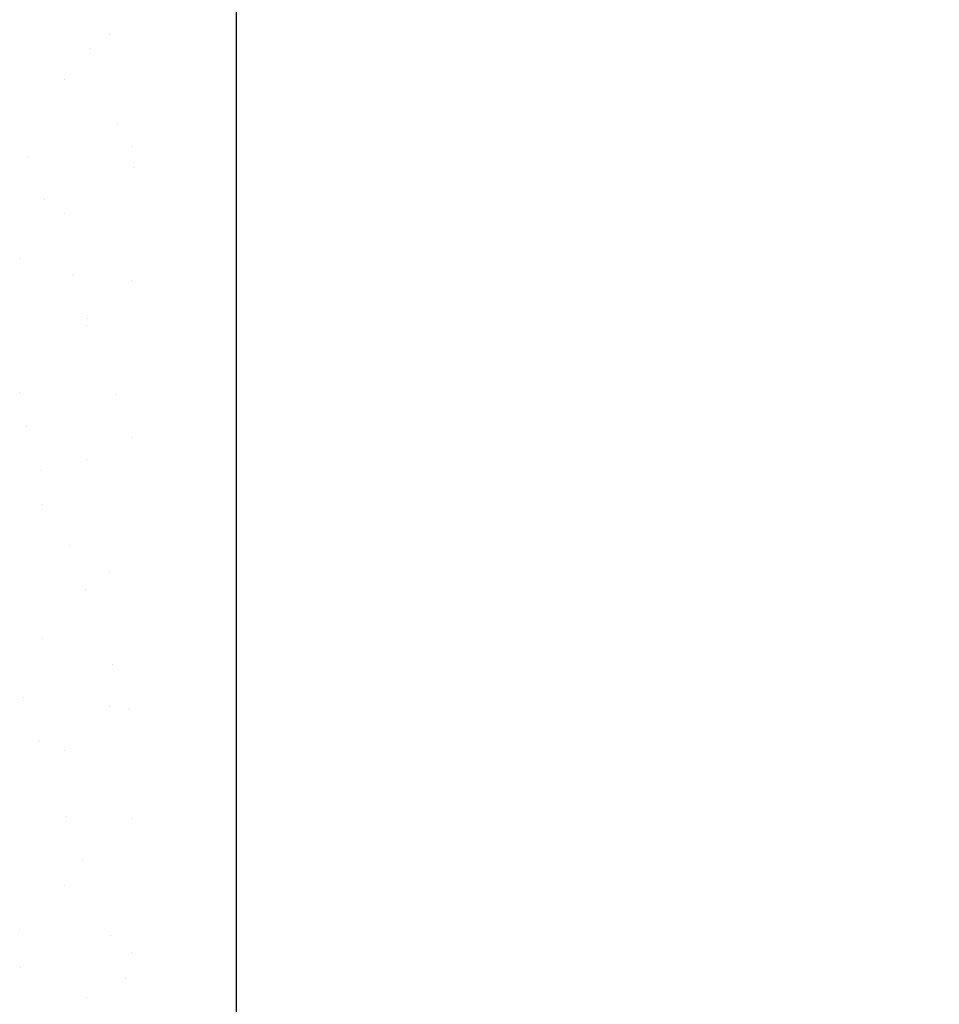
# Model space of a CAD drawing. Units: inches. Extents: x 166 to 2913, y -343 to 692.
# Drawn here: x 545 to 550, y -191 to -187 of the extents above; entities that cross this region are included whole.
import ezdxf

# ---------------------------------------------------------------- set-up
doc = ezdxf.new("R2010")
doc.units = ezdxf.units.IN
doc.header["$MEASUREMENT"] = 0
doc.layers.add('Z-WALL', color=3, linetype='Continuous', lineweight=30)

msp = doc.modelspace()

# ---------------------------------------------------------------- linework, layer by layer
at = {"layer": 'Z-WALL'}
for points in [[(549.7491, -174.7304), (546.4186, -174.7304), (546.4186, -199.8991)], [(545.817, -186.7217), (545.817, -186.7217)], [(545.7281, -186.7876), (545.7281, -186.7876)], [(545.6046, -186.9338), (545.6046, -186.9338)], [(545.8582, -187.1449), (545.8582, -187.1449)], [(545.9228, -187.2523), (545.9228, -187.2523)], [(545.4351, -187.299), (545.4351, -187.299)], [(545.9336, -187.3516), (545.9336, -187.3516)], [(545.5104, -187.5057), (545.5104, -187.5057)], [(545.6046, -187.5706), (545.6046, -187.5706)], [(545.3925, -187.7826), (545.3925, -187.7826)], [(545.6405, -187.863), (545.6405, -187.863)], [(545.9228, -187.8888), (545.9228, -187.8888)], [(545.7158, -188.0697), (545.7158, -188.0697)], [(545.7108, -188.1012), (545.7108, -188.1012)], [(545.3925, -188.4194), (545.3925, -188.4194)], [(545.8456, -188.427), (545.8456, -188.427)], [(545.4228, -188.5811), (545.4228, -188.5811)], [(545.9209, -188.6337), (545.9209, -188.6337)], [(545.7108, -188.7377), (545.7108, -188.7377)], [(545.4981, -188.7877), (545.4981, -188.7877)], [(545.4984, -188.95), (545.4984, -188.95)], [(545.6279, -189.1451), (545.6279, -189.1451)], [(545.817, -189.2683), (545.817, -189.2683)], [(545.7032, -189.3518), (545.7032, -189.3518)], [(545.4984, -189.5865), (545.4984, -189.5865)], [(545.8334, -189.7091), (545.8334, -189.7091)], [(545.4102, -189.8628), (545.4102, -189.8628)], [(545.817, -189.905), (545.817, -189.905)], [(545.9087, -189.9158), (545.9087, -189.9158)], [(545.4855, -190.0698), (545.4855, -190.0698)], [(545.6046, -190.1171), (545.6046, -190.1171)], [(545.6156, -190.4271), (545.6156, -190.4271)], [(545.9228, -190.4353), (545.9228, -190.4353)], [(545.6909, -190.6338), (545.6909, -190.6338)], [(545.6046, -190.7539), (545.6046, -190.7539)], [(545.3925, -190.9659), (545.3925, -190.9659)], [(545.8208, -190.9912), (545.8208, -190.9912)], [(545.9228, -191.0721), (545.9228, -191.0721)], [(545.3979, -191.1449), (545.3979, -191.1449)], [(545.8961, -191.1979), (545.8961, -191.1979)], [(545.7108, -191.2845), (545.7108, -191.2845)]]:
    msp.add_lwpolyline(points, dxfattribs=at)

doc.saveas('drawing.dxf')
